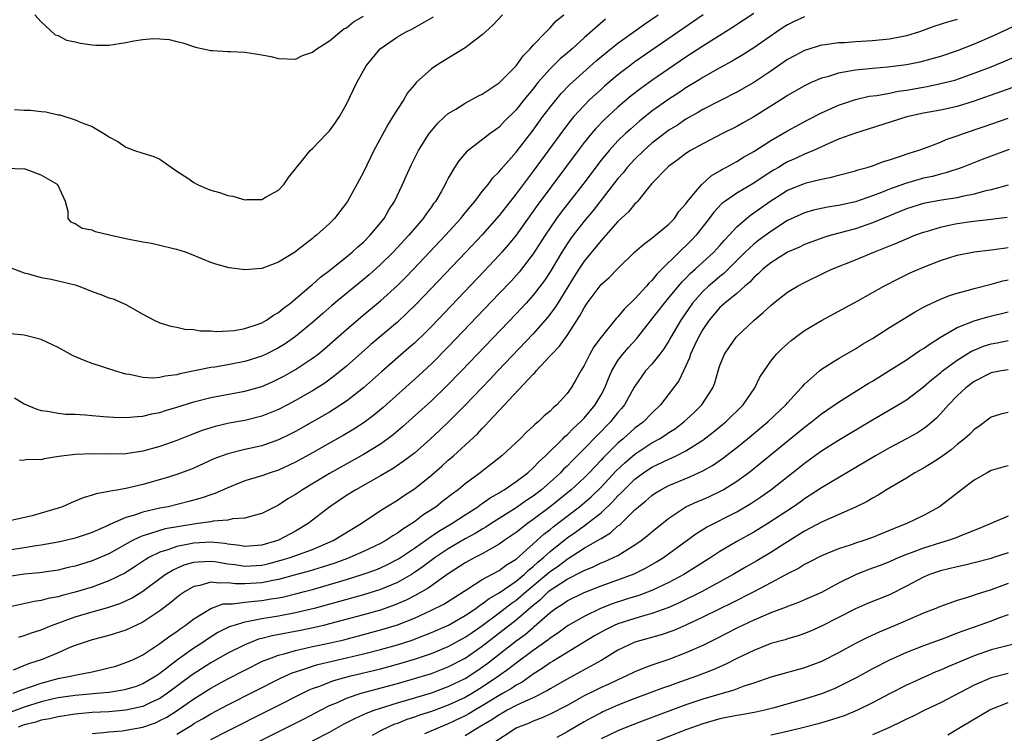
# Model space of a CAD drawing. Units: inches. Extents: x 2637000 to 2640000, y 1500000 to 1503000.
# Drawn here: x 2637884 to 2638001, y 1502674 to 1502758 of the extents above; entities that cross this region are included whole.
import ezdxf

# ---------------------------------------------------------------- set-up
doc = ezdxf.new("R2010")
doc.units = ezdxf.units.IN
doc.header["$MEASUREMENT"] = 0
doc.layers.add('LD26371500_2ft', color=100, linetype='Continuous')

msp = doc.modelspace()

# ---------------------------------------------------------------- linework, layer by layer
at = {"layer": 'LD26371500_2ft'}
for points, elevation in [([(2637941.37, 1502759), (2637940.24, 1502757.76), (2637939.38, 1502757), (2637939, 1502756.63), (2637937.49, 1502755.49), (2637937, 1502755.1), (2637935, 1502753.9), (2637933.53, 1502753), (2637933, 1502752.64), (2637931.22, 1502751), (2637931, 1502750.76), (2637930.2, 1502749.8), (2637929.74, 1502749), (2637929, 1502747.88), (2637928.47, 1502747), (2637927.89, 1502746.11), (2637926.22, 1502743), (2637925, 1502740.43), (2637924.5, 1502739.5), (2637923.12, 1502737), (2637923, 1502736.82), (2637922.2, 1502735.8), (2637921.6, 1502735), (2637921, 1502734.41), (2637919.48, 1502733), (2637919.2, 1502732.8), (2637919, 1502732.62), (2637917.27, 1502731.27), (2637917, 1502731.07), (2637915, 1502729.83), (2637913, 1502729.09), (2637911, 1502728.93), (2637909.16, 1502729.16), (2637907.59, 1502729.59), (2637907, 1502729.8), (2637904.74, 1502730.74), (2637904, 1502731), (2637903, 1502731.33), (2637902.6, 1502731.4), (2637901, 1502731.81), (2637900.03, 1502732.03), (2637899, 1502732.19), (2637897, 1502732.57), (2637895.05, 1502733), (2637893.41, 1502733.41), (2637893, 1502733.6), (2637891.82, 1502733.82), (2637891, 1502734.35), (2637890.55, 1502734.55), (2637890.18, 1502735), (2637890.2, 1502735.8), (2637889.89, 1502737), (2637889, 1502738.88), (2637888.92, 1502739), (2637887, 1502740.11), (2637885.25, 1502740.75), (2637885, 1502740.83), (2637884.81, 1502740.81), (2637883, 1502740.86)], 8812), ([(2637977, 1502758.77), (2637975.78, 1502758.22), (2637975, 1502757.83), (2637974.49, 1502757.51), (2637973.72, 1502757), (2637971, 1502755.1), (2637969.71, 1502754.29), (2637968.46, 1502753.54), (2637967, 1502752.76), (2637965, 1502751.61), (2637964.63, 1502751.37), (2637963, 1502750.37), (2637962.19, 1502749.81), (2637961, 1502749.04), (2637959, 1502747.62), (2637957.54, 1502746.46), (2637956.47, 1502745.53), (2637955.9, 1502745), (2637955, 1502744.12), (2637953.97, 1502743), (2637953, 1502741.84), (2637950.84, 1502739), (2637948.29, 1502735.71), (2637947.77, 1502735), (2637947, 1502733.9), (2637946.4, 1502733), (2637945, 1502730.82), (2637943.34, 1502728.66), (2637942.39, 1502727.61), (2637941, 1502726.13), (2637935, 1502719.86), (2637933, 1502717.85), (2637931.52, 1502716.48), (2637927.3, 1502712.7), (2637926.21, 1502711.79), (2637925.06, 1502710.94), (2637923.85, 1502710.15), (2637922.59, 1502709.41), (2637921, 1502708.5), (2637919, 1502707.36), (2637917, 1502706.26), (2637915, 1502705.32), (2637914.01, 1502705), (2637913, 1502704.64), (2637911, 1502704.03), (2637909, 1502703.23), (2637907.46, 1502702.54), (2637907, 1502702.4), (2637905.97, 1502702.03), (2637904.4, 1502701.6), (2637901.97, 1502701), (2637901, 1502700.81), (2637899, 1502700.35), (2637897.99, 1502699.99), (2637897, 1502699.71), (2637895.11, 1502698.89), (2637895, 1502698.82), (2637893.71, 1502698.29), (2637893, 1502697.94), (2637891, 1502697.27), (2637889.86, 1502697), (2637889, 1502696.81), (2637887, 1502696.48), (2637886.4, 1502696.4), (2637885, 1502696.16), (2637883, 1502695.85)], 8824), ([(2637995, 1502758.43), (2637993.85, 1502758.15), (2637992.35, 1502757.65), (2637990.54, 1502757), (2637989, 1502756.51), (2637988.42, 1502756.42), (2637987, 1502756.12), (2637985, 1502755.94), (2637983, 1502755.83), (2637981.71, 1502755.71), (2637981, 1502755.68), (2637979.44, 1502755.44), (2637979, 1502755.4), (2637977, 1502754.81), (2637975.82, 1502754.18), (2637975, 1502753.72), (2637973, 1502752.36), (2637971, 1502751.03), (2637969, 1502749.87), (2637965, 1502747.82), (2637964.49, 1502747.51), (2637963, 1502746.68), (2637962, 1502746), (2637961, 1502745.38), (2637960.78, 1502745.22), (2637959, 1502743.85), (2637958.05, 1502743), (2637957, 1502741.98), (2637956.1, 1502741), (2637955.62, 1502740.38), (2637955, 1502739.68), (2637952.06, 1502735.94), (2637951, 1502734.66), (2637949.72, 1502733), (2637949.41, 1502732.59), (2637949, 1502731.98), (2637948.37, 1502731), (2637947, 1502728.71), (2637946.32, 1502727.68), (2637945, 1502725.93), (2637944.18, 1502725), (2637943, 1502723.74), (2637936.54, 1502717), (2637934.79, 1502715.21), (2637933, 1502713.5), (2637929.6, 1502710.4), (2637928.51, 1502709.49), (2637927.86, 1502709), (2637927, 1502708.39), (2637925, 1502707.15), (2637921, 1502704.9), (2637917.82, 1502703), (2637917, 1502702.43), (2637916.09, 1502701.91), (2637915, 1502701.19), (2637914.58, 1502701), (2637913, 1502700.19), (2637911.94, 1502699.94), (2637911, 1502699.63), (2637909.57, 1502699.57), (2637909, 1502699.42), (2637907.29, 1502699.29), (2637907, 1502699.23), (2637905.48, 1502699), (2637905, 1502698.94), (2637903.32, 1502698.68), (2637901.63, 1502698.37), (2637901, 1502698.21), (2637899.78, 1502697.78), (2637899, 1502697.57), (2637898.58, 1502697.42), (2637897.77, 1502697), (2637895, 1502695.45), (2637893.28, 1502694.72), (2637893, 1502694.61), (2637891, 1502693.99), (2637890.18, 1502693.82), (2637889, 1502693.51), (2637886.8, 1502693.2), (2637885, 1502693.04), (2637883, 1502692.74)], 8826), ([(2638003, 1502758.23), (2637999, 1502756.42), (2637997, 1502755.55), (2637995, 1502754.77), (2637993, 1502754.1), (2637992.15, 1502753.85), (2637990.57, 1502753.43), (2637989, 1502753.1), (2637986.82, 1502752.82), (2637985, 1502752.68), (2637984.63, 1502752.63), (2637983, 1502752.48), (2637982.34, 1502752.34), (2637981, 1502752.12), (2637979.7, 1502751.7), (2637979, 1502751.52), (2637977.79, 1502751), (2637977, 1502750.63), (2637975, 1502749.48), (2637974.71, 1502749.29), (2637971, 1502746.97), (2637969.75, 1502746.25), (2637969, 1502745.83), (2637967.32, 1502745), (2637965, 1502743.8), (2637963.56, 1502743), (2637963, 1502742.64), (2637962.08, 1502741.92), (2637961, 1502741.16), (2637960.82, 1502741), (2637959, 1502739.1), (2637958.47, 1502738.47), (2637957.3, 1502737), (2637957.16, 1502736.84), (2637957, 1502736.71), (2637956.24, 1502735.76), (2637955, 1502734.61), (2637953.55, 1502733), (2637953.3, 1502732.7), (2637953, 1502732.4), (2637951, 1502729.94), (2637950.38, 1502729), (2637949.84, 1502728.16), (2637947.9, 1502725), (2637947.57, 1502724.43), (2637946.71, 1502723.29), (2637945, 1502721.37), (2637940.83, 1502717), (2637939.95, 1502716.05), (2637937, 1502712.99), (2637935.01, 1502711), (2637933.98, 1502710.02), (2637932.88, 1502709), (2637931, 1502707.33), (2637929.69, 1502706.31), (2637928.5, 1502705.5), (2637927, 1502704.64), (2637924.09, 1502703), (2637923, 1502702.3), (2637921.05, 1502701), (2637918.46, 1502699), (2637917, 1502698.13), (2637915, 1502697.06), (2637914.85, 1502697), (2637913, 1502696.46), (2637911, 1502696.31), (2637910.42, 1502696.42), (2637909, 1502696.59), (2637908.65, 1502696.65), (2637907, 1502696.81), (2637905, 1502696.71), (2637904.61, 1502696.61), (2637903, 1502696.32), (2637901.92, 1502695.92), (2637901, 1502695.65), (2637899.7, 1502695), (2637899.26, 1502694.74), (2637898.07, 1502693.93), (2637896.85, 1502693.15), (2637895, 1502692.24), (2637893.84, 1502691.84), (2637893, 1502691.53), (2637891, 1502690.92), (2637889.47, 1502690.53), (2637889, 1502690.38), (2637887.82, 1502690.18), (2637887, 1502689.94), (2637886.16, 1502689.84), (2637883, 1502689.12)], 8828), ([(2637883.24, 1502729.24), (2637885, 1502728.58), (2637885.53, 1502728.47), (2637887, 1502728.04), (2637888.19, 1502727.81), (2637889, 1502727.63), (2637891, 1502727.14), (2637891.44, 1502727), (2637892.56, 1502726.56), (2637893, 1502726.37), (2637894.03, 1502726.03), (2637895, 1502725.64), (2637895.5, 1502725.5), (2637897, 1502724.85), (2637899, 1502723.69), (2637900.33, 1502723), (2637901, 1502722.68), (2637902.28, 1502722.28), (2637903, 1502722.15), (2637903.93, 1502721.93), (2637905, 1502721.88), (2637905.73, 1502721.73), (2637907, 1502721.74), (2637907.66, 1502721.66), (2637909.79, 1502721.79), (2637911, 1502722), (2637912.48, 1502722.48), (2637913, 1502722.68), (2637913.58, 1502723), (2637914.4, 1502723.6), (2637915, 1502723.91), (2637915.58, 1502724.42), (2637916.39, 1502725), (2637917, 1502725.49), (2637918.89, 1502727.11), (2637919, 1502727.19), (2637919.95, 1502728.05), (2637921, 1502728.84), (2637923, 1502730.45), (2637923.66, 1502731), (2637924.35, 1502731.65), (2637925, 1502732.21), (2637925.79, 1502733), (2637927.44, 1502735), (2637928, 1502736), (2637928.65, 1502737), (2637929.6, 1502739), (2637930.02, 1502739.98), (2637930.65, 1502741.35), (2637931.32, 1502742.68), (2637931.49, 1502743), (2637932.76, 1502745), (2637933, 1502745.32), (2637933.76, 1502746.24), (2637934.58, 1502747), (2637935, 1502747.36), (2637935.89, 1502747.89), (2637937, 1502748.59), (2637937.79, 1502749), (2637938.57, 1502749.43), (2637939, 1502749.63), (2637939.8, 1502750.2), (2637941, 1502750.98), (2637943, 1502752.99), (2637943.82, 1502754.18), (2637944.66, 1502755), (2637945, 1502755.41), (2637946.55, 1502757), (2637946.76, 1502757.24), (2637947, 1502757.46), (2637947.73, 1502758.27), (2637948.62, 1502759)], 8814), ([(2637971, 1502759.16), (2637968.51, 1502757.49), (2637967, 1502756.57), (2637965, 1502755.31), (2637963, 1502753.99), (2637961, 1502752.63), (2637959, 1502751.25), (2637957.69, 1502750.31), (2637956.56, 1502749.44), (2637955, 1502748.11), (2637953.39, 1502746.61), (2637952.4, 1502745.6), (2637951.88, 1502745), (2637951, 1502743.93), (2637950.3, 1502743), (2637948.82, 1502741), (2637945.48, 1502736.52), (2637943, 1502733.02), (2637942.1, 1502731.9), (2637941.31, 1502731), (2637941, 1502730.66), (2637939.23, 1502728.77), (2637933, 1502722.26), (2637932.37, 1502721.63), (2637931, 1502720.3), (2637930.32, 1502719.68), (2637927.11, 1502716.89), (2637925, 1502715), (2637923, 1502713.44), (2637922.34, 1502713), (2637921, 1502712.16), (2637919, 1502711), (2637917, 1502709.88), (2637916.42, 1502709.58), (2637915, 1502708.89), (2637913, 1502708.19), (2637911, 1502707.74), (2637909, 1502707.24), (2637907.37, 1502706.63), (2637905, 1502705.56), (2637904.61, 1502705.39), (2637903, 1502704.8), (2637901.63, 1502704.37), (2637899, 1502703.63), (2637897.2, 1502703.2), (2637896.15, 1502703), (2637895.16, 1502702.84), (2637895, 1502702.78), (2637893.47, 1502702.53), (2637893, 1502702.34), (2637891.94, 1502702.06), (2637891, 1502701.65), (2637890.53, 1502701.47), (2637889.51, 1502701), (2637889, 1502700.82), (2637887, 1502700.23), (2637885.94, 1502699.94), (2637883.33, 1502699.33)], 8822), ([(2637953.53, 1502758.47), (2637951, 1502756.27), (2637949.59, 1502755), (2637949, 1502754.48), (2637948.18, 1502753.82), (2637947, 1502752.63), (2637945.57, 1502751), (2637945.31, 1502750.69), (2637945, 1502750.28), (2637943.95, 1502749), (2637943, 1502747.79), (2637941.6, 1502746.4), (2637941, 1502745.75), (2637940.55, 1502745.45), (2637939.95, 1502745), (2637937.15, 1502742.85), (2637936.23, 1502741.77), (2637935.73, 1502741), (2637935, 1502739.73), (2637934.74, 1502739.26), (2637934.62, 1502739), (2637934.14, 1502738.14), (2637933.47, 1502737), (2637933.26, 1502736.74), (2637933, 1502736.36), (2637932.41, 1502735.59), (2637932.04, 1502735), (2637930.36, 1502733), (2637928.49, 1502731), (2637927, 1502729.54), (2637925.66, 1502728.34), (2637925, 1502727.78), (2637921.28, 1502724.72), (2637920.21, 1502723.79), (2637919, 1502722.71), (2637917, 1502721.05), (2637915.78, 1502720.22), (2637915, 1502719.74), (2637913.51, 1502719), (2637913, 1502718.76), (2637911, 1502718.13), (2637909, 1502717.74), (2637907.47, 1502717.47), (2637907, 1502717.41), (2637903.35, 1502716.65), (2637903, 1502716.55), (2637901.61, 1502716.39), (2637901, 1502716.23), (2637900.17, 1502716.17), (2637899, 1502716.24), (2637897.41, 1502716.59), (2637897, 1502716.63), (2637895.67, 1502717), (2637893, 1502717.88), (2637892.19, 1502718.19), (2637890.78, 1502718.78), (2637889, 1502719.79), (2637887, 1502720.73), (2637885, 1502721.21), (2637883.4, 1502721.4)], 8816), ([(2637883.85, 1502713.85), (2637885, 1502713.14), (2637885.28, 1502713), (2637886.49, 1502712.49), (2637887, 1502712.33), (2637887.74, 1502712.26), (2637889, 1502712.02), (2637889.92, 1502711.92), (2637891, 1502711.89), (2637892.18, 1502711.82), (2637893, 1502711.74), (2637894.35, 1502711.65), (2637895.55, 1502711.55), (2637897, 1502711.52), (2637898.35, 1502711.65), (2637899, 1502711.67), (2637900.06, 1502711.94), (2637901, 1502712.11), (2637901.66, 1502712.34), (2637903, 1502712.74), (2637905, 1502713.37), (2637907, 1502713.88), (2637911, 1502714.63), (2637913, 1502715.19), (2637914.27, 1502715.73), (2637915, 1502716.07), (2637915.61, 1502716.39), (2637917, 1502717.18), (2637919, 1502718.51), (2637919.64, 1502719), (2637920.39, 1502719.61), (2637923, 1502721.91), (2637924.67, 1502723.33), (2637927, 1502725.27), (2637929, 1502727.09), (2637929.96, 1502728.04), (2637930.89, 1502729), (2637932.8, 1502731), (2637934.68, 1502733), (2637936.48, 1502735), (2637936.7, 1502735.3), (2637937, 1502735.64), (2637937.6, 1502736.4), (2637938.13, 1502737), (2637939, 1502738.15), (2637939.68, 1502739), (2637940.24, 1502739.76), (2637941, 1502740.49), (2637941.22, 1502740.78), (2637943, 1502742.79), (2637945, 1502745.41), (2637946.16, 1502747), (2637947, 1502748.12), (2637948.29, 1502749.71), (2637949.27, 1502750.73), (2637952.43, 1502753.57), (2637953.51, 1502754.49), (2637955, 1502755.66), (2637958.11, 1502757.89), (2637959.72, 1502759)], 8818), ([(2637883.85, 1502747.85), (2637885, 1502747.75), (2637885.75, 1502747.75), (2637887, 1502747.59), (2637887.55, 1502747.55), (2637889, 1502747.22), (2637889.2, 1502747.2), (2637891, 1502746.63), (2637891.71, 1502746.29), (2637893, 1502745.82), (2637894.78, 1502744.78), (2637895, 1502744.6), (2637896.05, 1502744.05), (2637897, 1502743.38), (2637897.29, 1502743.29), (2637897.99, 1502743), (2637899, 1502742.67), (2637900.29, 1502742.29), (2637901, 1502741.98), (2637903, 1502740.58), (2637904.28, 1502739.72), (2637905, 1502739.21), (2637905.42, 1502739), (2637906.51, 1502738.51), (2637907, 1502738.34), (2637908.03, 1502738.03), (2637909, 1502737.7), (2637909.61, 1502737.61), (2637911, 1502737.2), (2637911.24, 1502737.24), (2637913, 1502737.21), (2637913.53, 1502737.53), (2637915, 1502738.34), (2637915.61, 1502739), (2637916.17, 1502739.83), (2637917, 1502740.83), (2637917.12, 1502741), (2637917.67, 1502741.67), (2637918.71, 1502743), (2637919, 1502743.25), (2637920.67, 1502745), (2637921, 1502745.32), (2637921.7, 1502746.3), (2637922.17, 1502747), (2637923, 1502748.45), (2637924.21, 1502751), (2637925.32, 1502753), (2637926.98, 1502755), (2637929, 1502756.39), (2637930.05, 1502757), (2637930.69, 1502757.31), (2637932.15, 1502758.15), (2637933.25, 1502758.75)], 8810), ([(2637965.05, 1502759), (2637962.64, 1502757.36), (2637957, 1502753.46), (2637956.38, 1502753), (2637955, 1502751.93), (2637953.42, 1502750.58), (2637953, 1502750.2), (2637951.7, 1502749), (2637951, 1502748.32), (2637949.8, 1502747), (2637949.43, 1502746.57), (2637948.56, 1502745.44), (2637945, 1502740.56), (2637943, 1502737.89), (2637941, 1502735.33), (2637939, 1502733.05), (2637937.07, 1502731), (2637932.15, 1502725.85), (2637931.17, 1502724.83), (2637930.16, 1502723.84), (2637929, 1502722.77), (2637925.88, 1502720.12), (2637923, 1502717.57), (2637921.59, 1502716.41), (2637920.43, 1502715.57), (2637919, 1502714.67), (2637917, 1502713.51), (2637916.04, 1502713), (2637915, 1502712.46), (2637913, 1502711.67), (2637911, 1502711.18), (2637909.16, 1502710.84), (2637907.53, 1502710.47), (2637906, 1502710), (2637904.55, 1502709.45), (2637903, 1502708.82), (2637901, 1502708.11), (2637899, 1502707.56), (2637897, 1502707.25), (2637895.18, 1502707.18), (2637893, 1502707.23), (2637891, 1502707.16), (2637889.09, 1502706.91), (2637887.36, 1502706.64), (2637887, 1502706.54), (2637885.45, 1502706.55), (2637885, 1502706.49), (2637884.45, 1502706.45)], 8820), ([(2637886.25, 1502759), (2637887, 1502758.18), (2637888.65, 1502756.65), (2637889, 1502756.56), (2637890.01, 1502756.01), (2637891, 1502755.83), (2637891.64, 1502755.64), (2637893, 1502755.45), (2637893.43, 1502755.43), (2637895, 1502755.41), (2637897, 1502755.72), (2637897.92, 1502755.92), (2637899, 1502756.09), (2637900.2, 1502756.2), (2637901, 1502756.18), (2637902.08, 1502756.08), (2637903, 1502755.85), (2637903.7, 1502755.7), (2637905.19, 1502755.19), (2637906.12, 1502755), (2637907, 1502754.8), (2637907.19, 1502754.81), (2637909, 1502754.68), (2637909.31, 1502754.69), (2637911, 1502754.6), (2637913, 1502754.29), (2637914.08, 1502754.08), (2637915, 1502753.83), (2637917, 1502753.78), (2637917.81, 1502754.19), (2637919, 1502754.58), (2637919.21, 1502754.79), (2637919.49, 1502755), (2637921, 1502755.93), (2637922.67, 1502757.33), (2637923, 1502757.47), (2637923.83, 1502758.17), (2637925, 1502758.83)], 8808), ([(2637884.37, 1502685.63), (2637885, 1502685.81), (2637885.87, 1502686.13), (2637887, 1502686.48), (2637888.21, 1502687), (2637891, 1502688.03), (2637893, 1502688.62), (2637894.88, 1502689.12), (2637896.38, 1502689.62), (2637897, 1502689.89), (2637897.74, 1502690.26), (2637899, 1502691.05), (2637901.63, 1502693), (2637902.47, 1502693.53), (2637903.87, 1502694.13), (2637905, 1502694.44), (2637905.5, 1502694.5), (2637907, 1502694.57), (2637907.48, 1502694.52), (2637909, 1502694.27), (2637909.83, 1502694.17), (2637911, 1502693.99), (2637913, 1502694.12), (2637913.72, 1502694.28), (2637915.31, 1502694.69), (2637916.34, 1502695), (2637919, 1502695.97), (2637921.43, 1502697), (2637924.71, 1502699), (2637927, 1502700.55), (2637927.72, 1502701), (2637929, 1502701.77), (2637929.72, 1502702.28), (2637931, 1502703.12), (2637933, 1502704.73), (2637934.22, 1502705.78), (2637935, 1502706.48), (2637935.6, 1502707), (2637938.42, 1502709.58), (2637939, 1502710.23), (2637939.4, 1502710.6), (2637939.75, 1502711), (2637941, 1502712.34), (2637945, 1502716.61), (2637945.21, 1502716.79), (2637945.37, 1502717), (2637947, 1502718.77), (2637947.19, 1502719), (2637948.09, 1502719.91), (2637949, 1502721.18), (2637950.51, 1502723.49), (2637951, 1502724.46), (2637951.36, 1502725), (2637953, 1502727.18), (2637953.97, 1502728.03), (2637955, 1502729.09), (2637956.96, 1502731), (2637958.03, 1502731.97), (2637959, 1502732.65), (2637961, 1502734.3), (2637961.65, 1502735), (2637962.19, 1502735.81), (2637963, 1502736.72), (2637963.19, 1502737), (2637964.35, 1502738.35), (2637964.88, 1502739), (2637965.99, 1502740.01), (2637967, 1502740.59), (2637967.25, 1502740.75), (2637967.72, 1502741), (2637969, 1502741.72), (2637969.79, 1502742.21), (2637971, 1502742.88), (2637973, 1502744.16), (2637975, 1502745.32), (2637977.39, 1502746.61), (2637979, 1502747.45), (2637981, 1502748.35), (2637982.98, 1502749.02), (2637984.61, 1502749.39), (2637985.5, 1502749.5), (2637987, 1502749.77), (2637988.02, 1502749.98), (2637989, 1502750.12), (2637991.44, 1502750.56), (2637993, 1502750.88), (2637994.69, 1502751.31), (2637997, 1502752.1), (2637999, 1502752.87), (2638001.91, 1502754.09)], 8830), ([(2638001.56, 1502750.44), (2638000.1, 1502749.9), (2637997, 1502748.81), (2637995, 1502748.2), (2637993, 1502747.76), (2637991, 1502747.39), (2637989.04, 1502746.96), (2637984.5, 1502745.5), (2637983, 1502745.05), (2637981, 1502744.34), (2637979.84, 1502743.84), (2637978.04, 1502743), (2637977, 1502742.56), (2637975.94, 1502742.06), (2637975, 1502741.65), (2637974.58, 1502741.42), (2637973.91, 1502741), (2637973.33, 1502740.67), (2637972.1, 1502739.9), (2637971, 1502739.13), (2637969, 1502737.95), (2637967.61, 1502737), (2637967.26, 1502736.74), (2637966.29, 1502735.71), (2637965.76, 1502735), (2637964.21, 1502733), (2637963.62, 1502732.38), (2637963, 1502731.77), (2637962.59, 1502731.41), (2637959.58, 1502728.42), (2637959, 1502727.67), (2637958.65, 1502727.35), (2637958.37, 1502727), (2637957, 1502725.51), (2637955.71, 1502724.29), (2637955, 1502723.4), (2637954.8, 1502723.2), (2637953.01, 1502720.99), (2637952.17, 1502719.83), (2637951.69, 1502719), (2637951, 1502717.64), (2637950.61, 1502717), (2637950.04, 1502715.96), (2637949.47, 1502715), (2637949, 1502714.33), (2637947.79, 1502713), (2637947.34, 1502712.66), (2637947, 1502712.28), (2637946.29, 1502711.71), (2637945.58, 1502711), (2637945.25, 1502710.75), (2637945, 1502710.48), (2637944.22, 1502709.78), (2637943.47, 1502709), (2637941.32, 1502707), (2637938.77, 1502705), (2637937, 1502703.68), (2637936.17, 1502703), (2637935.48, 1502702.52), (2637934.35, 1502701.65), (2637933.55, 1502701), (2637932.01, 1502699.99), (2637931, 1502699.21), (2637930.71, 1502699), (2637929.64, 1502698.36), (2637929, 1502697.88), (2637928.44, 1502697.56), (2637927.62, 1502697), (2637927, 1502696.65), (2637925, 1502695.7), (2637923.39, 1502695), (2637923.11, 1502694.89), (2637921.64, 1502694.36), (2637920.13, 1502693.87), (2637918.6, 1502693.4), (2637917, 1502692.96), (2637915, 1502692.43), (2637914.31, 1502692.31), (2637913, 1502692.02), (2637911, 1502691.9), (2637909.92, 1502691.92), (2637909, 1502692.03), (2637907.98, 1502691.98), (2637907, 1502692.11), (2637905.72, 1502691.72), (2637905, 1502691.59), (2637903.97, 1502691), (2637903.4, 1502690.6), (2637903, 1502690.29), (2637902.3, 1502689.7), (2637901, 1502688.72), (2637899, 1502687.4), (2637897, 1502686.44), (2637895, 1502685.81), (2637893, 1502685.3), (2637892.07, 1502685), (2637891, 1502684.63), (2637890.39, 1502684.39), (2637889, 1502683.77), (2637887.13, 1502683), (2637885.53, 1502682.47), (2637883.72, 1502681.72)], 8832), ([(2637883.72, 1502679), (2637884.62, 1502679.38), (2637885.76, 1502679.76), (2637887, 1502680.21), (2637889, 1502680.74), (2637890.43, 1502681), (2637891.18, 1502681.18), (2637893, 1502681.53), (2637894.21, 1502681.79), (2637895, 1502681.99), (2637895.79, 1502682.21), (2637897, 1502682.61), (2637897.88, 1502683), (2637899, 1502683.55), (2637901, 1502684.86), (2637902.22, 1502685.78), (2637903, 1502686.3), (2637903.39, 1502686.61), (2637903.99, 1502687), (2637905, 1502687.76), (2637906.99, 1502689.01), (2637908.47, 1502689.53), (2637909, 1502689.56), (2637909.55, 1502689.55), (2637911, 1502689.74), (2637912.14, 1502689.87), (2637913, 1502689.92), (2637914.12, 1502690.12), (2637915, 1502690.25), (2637915.62, 1502690.38), (2637917, 1502690.72), (2637918.06, 1502691), (2637919, 1502691.25), (2637921, 1502691.82), (2637923, 1502692.43), (2637924.83, 1502693), (2637926.44, 1502693.56), (2637927, 1502693.8), (2637927.83, 1502694.17), (2637929.14, 1502694.86), (2637931, 1502696.11), (2637933, 1502697.52), (2637933.89, 1502698.11), (2637935.42, 1502699), (2637937, 1502700.04), (2637938.49, 1502701), (2637938.77, 1502701.23), (2637939, 1502701.37), (2637939.95, 1502702.05), (2637941, 1502702.65), (2637941.21, 1502702.79), (2637941.58, 1502703), (2637943, 1502703.97), (2637944.36, 1502705), (2637945, 1502705.57), (2637945.69, 1502706.31), (2637946.47, 1502707), (2637948.5, 1502709), (2637948.74, 1502709.26), (2637949, 1502709.46), (2637949.75, 1502710.25), (2637950.58, 1502711), (2637951, 1502711.44), (2637952.31, 1502713), (2637953, 1502714.19), (2637953.43, 1502715), (2637953.88, 1502716.12), (2637954.28, 1502717), (2637955, 1502718.22), (2637955.58, 1502719), (2637956.24, 1502719.76), (2637957.19, 1502720.81), (2637959, 1502723.1), (2637960.47, 1502725), (2637961, 1502725.62), (2637962.52, 1502727.48), (2637963, 1502727.96), (2637963.5, 1502728.5), (2637964.08, 1502729), (2637966.28, 1502731), (2637967, 1502731.78), (2637967.56, 1502732.44), (2637968.1, 1502733), (2637969, 1502733.98), (2637970.15, 1502735), (2637970.62, 1502735.38), (2637971, 1502735.63), (2637972.89, 1502737), (2637975, 1502738.32), (2637977, 1502739.12), (2637977.18, 1502739.18), (2637979, 1502739.62), (2637980.15, 1502739.85), (2637981, 1502740.1), (2637983, 1502740.62), (2637983.28, 1502740.72), (2637984.36, 1502741), (2637985, 1502741.19), (2637986.31, 1502741.69), (2637987, 1502741.89), (2637988.32, 1502742.32), (2637989.32, 1502742.68), (2637990.35, 1502743), (2637991.37, 1502743.37), (2637993, 1502744), (2637993.7, 1502744.3), (2637995, 1502744.73), (2637995.73, 1502745), (2637998.18, 1502745.82), (2638001, 1502746.83)], 8834), ([(2638001.12, 1502743.12), (2637997.92, 1502741.92), (2637995.59, 1502741), (2637993.65, 1502740.35), (2637993, 1502740.2), (2637992.06, 1502739.94), (2637991, 1502739.73), (2637988.88, 1502739.12), (2637987, 1502738.44), (2637986.05, 1502738.05), (2637985, 1502737.66), (2637983, 1502736.96), (2637981, 1502736.51), (2637979.7, 1502736.3), (2637978.05, 1502735.95), (2637977, 1502735.64), (2637976.55, 1502735.45), (2637975, 1502734.73), (2637973, 1502733.46), (2637971.59, 1502732.41), (2637971, 1502731.96), (2637970.01, 1502731), (2637967.49, 1502728.51), (2637967, 1502728.13), (2637966.39, 1502727.61), (2637965.67, 1502727), (2637965, 1502726.37), (2637963.79, 1502725), (2637962.39, 1502723), (2637961.23, 1502721), (2637961, 1502720.57), (2637960.4, 1502719.6), (2637959.94, 1502719), (2637959, 1502717.82), (2637958.26, 1502717), (2637957.72, 1502716.28), (2637956.92, 1502715.08), (2637955.76, 1502713), (2637955.42, 1502712.58), (2637955, 1502712.11), (2637954.12, 1502711), (2637952.57, 1502709.43), (2637951, 1502707.81), (2637949.6, 1502706.4), (2637949, 1502705.79), (2637948.59, 1502705.41), (2637948.21, 1502705), (2637947, 1502703.9), (2637945.97, 1502703), (2637945, 1502702.25), (2637944.25, 1502701.75), (2637943, 1502700.86), (2637940.04, 1502699), (2637939.41, 1502698.59), (2637939, 1502698.35), (2637938.17, 1502697.83), (2637937, 1502697.2), (2637935, 1502696.04), (2637933.44, 1502695), (2637932.05, 1502693.95), (2637931, 1502693.23), (2637930.64, 1502693), (2637929, 1502692.07), (2637927, 1502691.24), (2637926.26, 1502691), (2637925, 1502690.62), (2637922.19, 1502689.81), (2637919.2, 1502689), (2637917, 1502688.48), (2637915, 1502688.09), (2637913, 1502687.77), (2637911.45, 1502687.45), (2637911, 1502687.4), (2637909.71, 1502687), (2637909.18, 1502686.82), (2637907.84, 1502686.16), (2637906.61, 1502685.39), (2637906.05, 1502685), (2637905, 1502684.32), (2637903.07, 1502682.93), (2637901, 1502681.32), (2637900.52, 1502681), (2637899, 1502680.11), (2637898.19, 1502679.81), (2637897, 1502679.44), (2637896.64, 1502679.36), (2637895, 1502679.1), (2637894, 1502679), (2637891, 1502678.74), (2637889, 1502678.45), (2637888.29, 1502678.29), (2637887, 1502677.98), (2637885, 1502677.37), (2637881.83, 1502676.17)], 8836), ([(2638001, 1502738.9), (2637999, 1502738.37), (2637998.2, 1502738.2), (2637997, 1502737.86), (2637995.58, 1502737.58), (2637995, 1502737.43), (2637993.14, 1502737.14), (2637991.21, 1502736.79), (2637991, 1502736.74), (2637989, 1502736.12), (2637987, 1502735.31), (2637985, 1502734.46), (2637983, 1502733.77), (2637980.11, 1502733), (2637979.25, 1502732.75), (2637977, 1502731.91), (2637976.39, 1502731.61), (2637975, 1502731), (2637973, 1502729.77), (2637972.07, 1502729), (2637971.54, 1502728.46), (2637971, 1502728.01), (2637970.53, 1502727.47), (2637969.96, 1502727), (2637969, 1502726.14), (2637967.58, 1502725), (2637967.28, 1502724.72), (2637967, 1502724.47), (2637965.75, 1502723), (2637965, 1502721.9), (2637964.49, 1502721), (2637964.02, 1502720.02), (2637963.55, 1502719), (2637963.43, 1502718.57), (2637963, 1502717.6), (2637962.17, 1502715.83), (2637961.56, 1502715), (2637960, 1502713), (2637959, 1502712.04), (2637958, 1502711), (2637957, 1502710.26), (2637955.6, 1502709), (2637955, 1502708.49), (2637953.25, 1502706.75), (2637953, 1502706.47), (2637951.59, 1502705), (2637951, 1502704.41), (2637949.47, 1502703), (2637947.01, 1502701), (2637945, 1502699.47), (2637944.32, 1502699), (2637943, 1502697.97), (2637941.58, 1502697), (2637941, 1502696.58), (2637940.07, 1502696.07), (2637939, 1502695.44), (2637938.13, 1502695), (2637937, 1502694.39), (2637935, 1502693.09), (2637932.61, 1502691.39), (2637931, 1502690.48), (2637930.03, 1502689.97), (2637928.62, 1502689.38), (2637927, 1502688.81), (2637925, 1502688.23), (2637921, 1502687.17), (2637920.3, 1502687), (2637919.25, 1502686.75), (2637917.59, 1502686.41), (2637914.23, 1502685.77), (2637913, 1502685.44), (2637912.64, 1502685.36), (2637911.67, 1502685), (2637911, 1502684.73), (2637909, 1502683.73), (2637907, 1502682.58), (2637904.82, 1502681.18), (2637901.89, 1502679), (2637901, 1502678.39), (2637899.86, 1502677.86), (2637899, 1502677.43), (2637897, 1502676.99), (2637895, 1502676.83), (2637893, 1502676.73), (2637891.41, 1502676.59), (2637891, 1502676.54), (2637889, 1502676.21), (2637888.03, 1502675.97), (2637887, 1502675.81), (2637886.39, 1502675.61), (2637885, 1502675.27), (2637884.8, 1502675.2), (2637884.3, 1502675)], 8838), ([(2637893, 1502674.26), (2637894.37, 1502674.37), (2637895, 1502674.45), (2637896.58, 1502674.58), (2637897, 1502674.63), (2637899, 1502675.02), (2637900.47, 1502675.53), (2637901, 1502675.77), (2637901.81, 1502676.19), (2637903.02, 1502676.98), (2637905, 1502678.36), (2637907, 1502679.6), (2637909, 1502680.71), (2637911, 1502681.74), (2637913.19, 1502682.81), (2637913.65, 1502683), (2637915, 1502683.5), (2637915.66, 1502683.66), (2637917, 1502684.06), (2637918.34, 1502684.34), (2637919, 1502684.5), (2637920.91, 1502684.91), (2637922.68, 1502685.32), (2637925.85, 1502686.15), (2637927.42, 1502686.58), (2637929, 1502687.08), (2637931, 1502687.87), (2637933, 1502688.78), (2637934.48, 1502689.52), (2637937.3, 1502691.3), (2637939, 1502692.4), (2637941, 1502693.47), (2637941.87, 1502694.13), (2637943, 1502694.83), (2637945, 1502696.61), (2637946.25, 1502697.75), (2637947, 1502698.32), (2637947.36, 1502698.64), (2637949, 1502699.9), (2637950.45, 1502701), (2637951.83, 1502702.17), (2637953, 1502703.31), (2637954.79, 1502705.21), (2637955.82, 1502706.18), (2637957, 1502707.21), (2637959, 1502708.53), (2637959.88, 1502709), (2637960.57, 1502709.43), (2637961, 1502709.74), (2637961.77, 1502710.23), (2637962.77, 1502711), (2637963.93, 1502712.07), (2637964.9, 1502713), (2637966.18, 1502715), (2637966.4, 1502715.6), (2637966.79, 1502717), (2637967, 1502717.63), (2637967.56, 1502719), (2637968.14, 1502719.86), (2637968.95, 1502721), (2637971.05, 1502723), (2637972.12, 1502723.88), (2637973, 1502724.73), (2637973.34, 1502725), (2637975, 1502726.29), (2637976.18, 1502727), (2637977, 1502727.44), (2637979.39, 1502728.61), (2637980.21, 1502729), (2637983, 1502730.11), (2637985.15, 1502731), (2637987.9, 1502732.1), (2637989, 1502732.59), (2637990.01, 1502733), (2637991, 1502733.36), (2637991.5, 1502733.5), (2637993, 1502733.97), (2637993.83, 1502734.17), (2637995, 1502734.38), (2637996.61, 1502734.61), (2637999, 1502734.9), (2638000.86, 1502735.14)], 8840), ([(2637903, 1502674.19), (2637904.75, 1502675.25), (2637905, 1502675.42), (2637906.01, 1502675.99), (2637907, 1502676.59), (2637909, 1502677.65), (2637915.23, 1502680.77), (2637916.61, 1502681.39), (2637917, 1502681.53), (2637917.75, 1502681.75), (2637919, 1502682.19), (2637919.62, 1502682.38), (2637923, 1502683.17), (2637925, 1502683.65), (2637927, 1502684.17), (2637929, 1502684.73), (2637930.72, 1502685.28), (2637931, 1502685.38), (2637933, 1502686.15), (2637935.03, 1502687.03), (2637937, 1502688.16), (2637938.24, 1502689), (2637938.66, 1502689.34), (2637939, 1502689.54), (2637939.81, 1502690.19), (2637941, 1502690.85), (2637943, 1502692.23), (2637943.93, 1502693), (2637944.47, 1502693.53), (2637945, 1502693.93), (2637945.55, 1502694.45), (2637946.23, 1502695), (2637947, 1502695.7), (2637948.82, 1502697.18), (2637949, 1502697.32), (2637949.99, 1502698.01), (2637951, 1502698.76), (2637951.35, 1502699), (2637953, 1502700.29), (2637954.4, 1502701.6), (2637955, 1502702.28), (2637955.38, 1502702.62), (2637955.72, 1502703), (2637957, 1502704.23), (2637958.02, 1502705), (2637959, 1502705.66), (2637961, 1502706.62), (2637961.28, 1502706.73), (2637961.86, 1502707), (2637963, 1502707.57), (2637965, 1502708.85), (2637966.22, 1502709.78), (2637967.32, 1502710.68), (2637967.7, 1502711), (2637969.75, 1502713), (2637971.15, 1502715), (2637971.74, 1502716.26), (2637972.22, 1502717), (2637973, 1502718.14), (2637973.68, 1502719), (2637974.34, 1502719.66), (2637975.4, 1502720.6), (2637977, 1502721.77), (2637979, 1502722.95), (2637983.29, 1502725.29), (2637986.33, 1502727), (2637988.1, 1502727.9), (2637989.44, 1502728.56), (2637991, 1502729.24), (2637993, 1502730.01), (2637995, 1502730.64), (2637997, 1502731.04), (2637999.32, 1502731.32), (2638001, 1502731.58)], 8842), ([(2637907, 1502673.55), (2637909, 1502674.58), (2637918.61, 1502679.39), (2637919, 1502679.55), (2637919.85, 1502679.85), (2637921, 1502680.32), (2637921.5, 1502680.5), (2637923.35, 1502681), (2637927, 1502681.9), (2637929, 1502682.44), (2637931, 1502683.02), (2637933, 1502683.69), (2637935, 1502684.51), (2637937, 1502685.6), (2637937.82, 1502686.18), (2637939, 1502686.99), (2637941, 1502688.49), (2637942.41, 1502689.59), (2637943, 1502689.98), (2637944.19, 1502691), (2637946.59, 1502693), (2637946.8, 1502693.2), (2637947, 1502693.36), (2637947.97, 1502694.03), (2637949, 1502694.82), (2637949.12, 1502694.88), (2637951, 1502696.11), (2637952.59, 1502697), (2637953, 1502697.26), (2637954.1, 1502697.9), (2637955, 1502698.73), (2637955.16, 1502698.84), (2637957, 1502700.62), (2637957.43, 1502701), (2637958.3, 1502701.7), (2637959, 1502702.32), (2637959.4, 1502702.6), (2637960.04, 1502703), (2637961, 1502703.51), (2637963.48, 1502704.52), (2637965, 1502705.21), (2637966.14, 1502705.86), (2637967.32, 1502706.68), (2637969, 1502707.98), (2637970.26, 1502709), (2637972.66, 1502711), (2637974.78, 1502713), (2637975, 1502713.26), (2637976.6, 1502715), (2637976.77, 1502715.23), (2637977, 1502715.46), (2637978.74, 1502717), (2637979, 1502717.21), (2637981, 1502718.46), (2637983, 1502719.62), (2637983.84, 1502720.16), (2637985, 1502720.85), (2637987, 1502722.12), (2637990.02, 1502723.98), (2637991, 1502724.51), (2637991.31, 1502724.69), (2637993, 1502725.48), (2637994.08, 1502725.92), (2637995, 1502726.19), (2637996.61, 1502726.61), (2637997, 1502726.73), (2637999, 1502727.24), (2638000.38, 1502727.62), (2638001, 1502727.75)], 8844), ([(2637912.04, 1502673), (2637917, 1502675.48), (2637918.01, 1502675.99), (2637919.92, 1502677), (2637921, 1502677.54), (2637921.93, 1502677.93), (2637923, 1502678.42), (2637924.71, 1502679), (2637926.5, 1502679.5), (2637929, 1502680.17), (2637930.63, 1502680.63), (2637933, 1502681.35), (2637934.21, 1502681.79), (2637935, 1502682.1), (2637937, 1502683.15), (2637939, 1502684.56), (2637943, 1502687.67), (2637945, 1502689.4), (2637945.89, 1502690.11), (2637946.82, 1502691), (2637947, 1502691.15), (2637949, 1502692.44), (2637950.7, 1502693.3), (2637951, 1502693.49), (2637952.08, 1502693.92), (2637953, 1502694.37), (2637953.46, 1502694.54), (2637954.49, 1502695), (2637955, 1502695.26), (2637955.72, 1502695.72), (2637957, 1502696.49), (2637957.74, 1502697), (2637958.44, 1502697.56), (2637959, 1502698.05), (2637961, 1502699.66), (2637963, 1502700.97), (2637964.38, 1502701.62), (2637965, 1502701.86), (2637965.79, 1502702.21), (2637967, 1502702.78), (2637967.39, 1502703), (2637969, 1502704.01), (2637970.37, 1502705), (2637971.84, 1502706.16), (2637977, 1502710.37), (2637977.83, 1502711), (2637979, 1502711.95), (2637981, 1502713.34), (2637984.49, 1502715.51), (2637985, 1502715.81), (2637986.94, 1502717), (2637989, 1502718.32), (2637990.6, 1502719.4), (2637991, 1502719.64), (2637991.78, 1502720.22), (2637993.03, 1502720.97), (2637995, 1502722.12), (2637997, 1502722.92), (2637998.6, 1502723.4), (2638001, 1502723.98)], 8846), ([(2637919, 1502673.39), (2637921, 1502674.43), (2637922.66, 1502675.34), (2637923.97, 1502676.03), (2637925, 1502676.48), (2637925.35, 1502676.65), (2637926.27, 1502677), (2637927, 1502677.25), (2637929, 1502677.87), (2637930.23, 1502678.23), (2637933, 1502679.07), (2637935, 1502679.79), (2637937, 1502680.75), (2637938.36, 1502681.64), (2637939.53, 1502682.47), (2637943, 1502685.19), (2637944.06, 1502685.94), (2637945, 1502686.77), (2637945.13, 1502686.87), (2637947, 1502688.54), (2637947.63, 1502689), (2637948.47, 1502689.52), (2637949, 1502689.9), (2637951, 1502690.87), (2637951.33, 1502691), (2637953, 1502691.66), (2637955, 1502692.36), (2637956.91, 1502693.09), (2637958.25, 1502693.75), (2637959.52, 1502694.48), (2637960.37, 1502695), (2637964.19, 1502697.81), (2637965.42, 1502698.58), (2637969, 1502700.38), (2637970.64, 1502701.36), (2637971.84, 1502702.16), (2637973, 1502703), (2637976.37, 1502705.63), (2637977, 1502706.13), (2637979, 1502707.58), (2637981, 1502708.86), (2637985, 1502711.24), (2637988.04, 1502713), (2637989, 1502713.59), (2637991, 1502715.12), (2637992.01, 1502715.99), (2637993, 1502716.77), (2637993.27, 1502717), (2637995, 1502718.28), (2637996.68, 1502719.32), (2637997, 1502719.47), (2637998.09, 1502719.91), (2637999, 1502720.2), (2637999.68, 1502720.32), (2638001, 1502720.6)], 8848), ([(2638001, 1502717.12), (2638000.17, 1502717), (2637999, 1502716.8), (2637997, 1502715.77), (2637995.99, 1502715), (2637995, 1502714.07), (2637993.96, 1502713), (2637993, 1502711.93), (2637992.55, 1502711.45), (2637991.48, 1502710.52), (2637991, 1502710.18), (2637990.29, 1502709.71), (2637989, 1502709), (2637987, 1502707.95), (2637985.34, 1502707), (2637979, 1502703.22), (2637977.66, 1502702.34), (2637977, 1502701.94), (2637976.46, 1502701.54), (2637975.67, 1502701), (2637972.65, 1502699), (2637971, 1502697.99), (2637969, 1502696.88), (2637967, 1502695.71), (2637965.93, 1502695), (2637964.14, 1502693.86), (2637962.75, 1502693), (2637961, 1502692.07), (2637959, 1502691.12), (2637957.47, 1502690.54), (2637956.13, 1502690.13), (2637954.42, 1502689.58), (2637952.93, 1502689), (2637951, 1502688.07), (2637949.12, 1502687), (2637949, 1502686.93), (2637947.9, 1502686.1), (2637947, 1502685.49), (2637946.74, 1502685.26), (2637945, 1502684.03), (2637943, 1502682.56), (2637942.13, 1502681.87), (2637940.91, 1502681), (2637939, 1502679.71), (2637937.86, 1502679), (2637937, 1502678.5), (2637935, 1502677.58), (2637933, 1502676.85), (2637931.6, 1502676.4), (2637931, 1502676.17), (2637930.11, 1502675.89), (2637929, 1502675.45), (2637928.66, 1502675.34), (2637927.9, 1502675), (2637927, 1502674.57), (2637926.02, 1502674.02)], 8850), ([(2638001, 1502712.09), (2638000.11, 1502711.89), (2637999, 1502711.57), (2637997.54, 1502710.46), (2637997, 1502710.11), (2637996.46, 1502709.54), (2637995.83, 1502709), (2637995, 1502708.35), (2637994.28, 1502707.72), (2637993, 1502706.8), (2637991.92, 1502706.08), (2637991, 1502705.55), (2637989.99, 1502705), (2637989, 1502704.38), (2637986.65, 1502703), (2637985.65, 1502702.35), (2637985, 1502702.01), (2637984.38, 1502701.62), (2637983, 1502700.94), (2637979, 1502699.19), (2637977, 1502698.11), (2637974.67, 1502696.67), (2637973, 1502695.61), (2637971.37, 1502694.63), (2637970.09, 1502693.91), (2637968.56, 1502693), (2637964.92, 1502691), (2637962.3, 1502689.7), (2637961, 1502689.12), (2637959, 1502688.4), (2637958.18, 1502688.18), (2637957, 1502687.83), (2637955, 1502687.2), (2637954.53, 1502687), (2637953.52, 1502686.48), (2637953, 1502686.2), (2637952.24, 1502685.76), (2637947.27, 1502682.73), (2637947, 1502682.58), (2637946.08, 1502681.92), (2637945, 1502681.24), (2637943.69, 1502680.31), (2637943, 1502679.95), (2637942.44, 1502679.56), (2637941.48, 1502679), (2637941, 1502678.73), (2637939, 1502677.51), (2637938.12, 1502677), (2637937.43, 1502676.57), (2637937, 1502676.33), (2637935, 1502675.38), (2637934.03, 1502675), (2637932.2, 1502674.2)], 8852), ([(2638001, 1502705.82), (2638000.35, 1502705.65), (2637999, 1502705.26), (2637998.5, 1502705), (2637997, 1502704.13), (2637995.48, 1502703), (2637992.91, 1502701), (2637991, 1502699.97), (2637989.03, 1502699), (2637987.57, 1502698.43), (2637985, 1502697.37), (2637983.97, 1502697), (2637983, 1502696.68), (2637982.5, 1502696.5), (2637981, 1502696.03), (2637979, 1502695.22), (2637977.55, 1502694.45), (2637977, 1502694.18), (2637976.29, 1502693.71), (2637975, 1502693.07), (2637973, 1502692.01), (2637971.02, 1502690.98), (2637968.37, 1502689.63), (2637966.93, 1502688.93), (2637965, 1502687.96), (2637963, 1502687.03), (2637961.58, 1502686.42), (2637960.1, 1502685.9), (2637956.99, 1502685.01), (2637955, 1502684.07), (2637953.08, 1502682.92), (2637950.51, 1502681.49), (2637949, 1502680.68), (2637947, 1502679.53), (2637946.68, 1502679.32), (2637945, 1502678.47), (2637944.08, 1502678.08), (2637943, 1502677.55), (2637941.95, 1502677), (2637941.36, 1502676.64), (2637941, 1502676.47), (2637940.14, 1502675.86), (2637938.62, 1502675), (2637937, 1502673.98)], 8854), ([(2638001, 1502699.89), (2637997.58, 1502698.42), (2637995.68, 1502697.68), (2637994.73, 1502697.27), (2637993.94, 1502697), (2637993, 1502696.72), (2637991, 1502696.1), (2637989.55, 1502695.55), (2637989, 1502695.35), (2637988.12, 1502695), (2637987, 1502694.51), (2637985.92, 1502694.08), (2637984.46, 1502693.54), (2637983, 1502692.98), (2637981, 1502691.98), (2637979, 1502690.9), (2637977, 1502690.01), (2637976.29, 1502689.71), (2637975, 1502689.25), (2637974.83, 1502689.17), (2637973, 1502688.48), (2637972.11, 1502688.11), (2637971, 1502687.62), (2637969, 1502686.67), (2637966.57, 1502685.43), (2637965, 1502684.64), (2637963, 1502683.75), (2637961, 1502683), (2637959, 1502682.31), (2637958.04, 1502681.96), (2637957, 1502681.52), (2637955.93, 1502681), (2637955, 1502680.6), (2637953.91, 1502680.09), (2637953, 1502679.69), (2637952.54, 1502679.46), (2637951, 1502678.68), (2637949, 1502677.56), (2637947, 1502676.52), (2637945.94, 1502676.06), (2637945, 1502675.7), (2637944.52, 1502675.48), (2637943.26, 1502675), (2637943, 1502674.87), (2637940.14, 1502673)], 8856), ([(2638001, 1502695.57), (2637999.28, 1502695), (2637999, 1502694.91), (2637997, 1502694.37), (2637995.9, 1502694.1), (2637995, 1502693.92), (2637993, 1502693.43), (2637991.74, 1502693), (2637991, 1502692.7), (2637989, 1502691.64), (2637987, 1502690.62), (2637984.43, 1502689.57), (2637983, 1502688.95), (2637979, 1502686.9), (2637977.68, 1502686.32), (2637977, 1502686.04), (2637976.23, 1502685.77), (2637975, 1502685.42), (2637974.69, 1502685.31), (2637973, 1502684.85), (2637972.76, 1502684.76), (2637971, 1502684.06), (2637969, 1502683.1), (2637967.62, 1502682.38), (2637967, 1502682.13), (2637966.23, 1502681.77), (2637964.24, 1502681), (2637961.83, 1502680.17), (2637961, 1502679.85), (2637960.36, 1502679.64), (2637957, 1502678.38), (2637955, 1502677.59), (2637953.2, 1502676.8), (2637953, 1502676.71), (2637951.89, 1502676.11), (2637951, 1502675.63), (2637949, 1502674.45), (2637947.79, 1502673.79)], 8858), ([(2638001, 1502691.95), (2637999, 1502691.19), (2637997.32, 1502690.68), (2637996.32, 1502690.32), (2637995, 1502689.94), (2637993, 1502689.23), (2637992.46, 1502689), (2637991, 1502688.44), (2637987.67, 1502687), (2637985.78, 1502686.22), (2637984.41, 1502685.59), (2637983, 1502684.86), (2637981, 1502683.78), (2637979.16, 1502682.84), (2637979, 1502682.76), (2637977, 1502681.99), (2637973, 1502680.88), (2637971, 1502680.2), (2637969.82, 1502679.82), (2637968.64, 1502679.36), (2637966.87, 1502678.87), (2637965, 1502678.32), (2637963, 1502677.64), (2637958.17, 1502675.83), (2637956.06, 1502675), (2637955, 1502674.57), (2637953, 1502673.62)], 8860), ([(2638001, 1502688.25), (2637999.85, 1502687.85), (2637999, 1502687.52), (2637995.66, 1502686.34), (2637995, 1502686.07), (2637993.51, 1502685.51), (2637991, 1502684.59), (2637989, 1502683.81), (2637987, 1502682.92), (2637985, 1502681.88), (2637983.14, 1502680.86), (2637981.82, 1502680.18), (2637980.47, 1502679.53), (2637979, 1502678.93), (2637977, 1502678.3), (2637973.25, 1502677.25), (2637972.3, 1502677), (2637971.24, 1502676.76), (2637969.56, 1502676.44), (2637969, 1502676.36), (2637967, 1502675.97), (2637965, 1502675.41), (2637963, 1502674.68), (2637957, 1502672.32)], 8862), ([(2638002.9, 1502685.1), (2637999, 1502684.13), (2637997, 1502683.43), (2637993.88, 1502682.12), (2637993, 1502681.72), (2637992.48, 1502681.52), (2637991.09, 1502680.91), (2637989.72, 1502680.28), (2637989, 1502679.94), (2637987, 1502678.94), (2637985, 1502677.89), (2637983.22, 1502677), (2637981.65, 1502676.35), (2637980.15, 1502675.85), (2637978.59, 1502675.41), (2637977.06, 1502675), (2637975, 1502674.49), (2637973, 1502674.07)], 8864), ([(2638001, 1502681.33), (2637999, 1502680.81), (2637997, 1502679.94), (2637993, 1502677.86), (2637991.19, 1502677), (2637989.72, 1502676.28), (2637989, 1502675.95), (2637988.37, 1502675.63), (2637987, 1502674.97), (2637985, 1502674.09)], 8866), ([(2637993.89, 1502674.11), (2637995, 1502674.76), (2637995.38, 1502675), (2637998.75, 1502677), (2637999, 1502677.13), (2638001, 1502677.9)], 8868)]:
    msp.add_lwpolyline(points, dxfattribs=dict(at, elevation=elevation))

doc.saveas('drawing.dxf')
